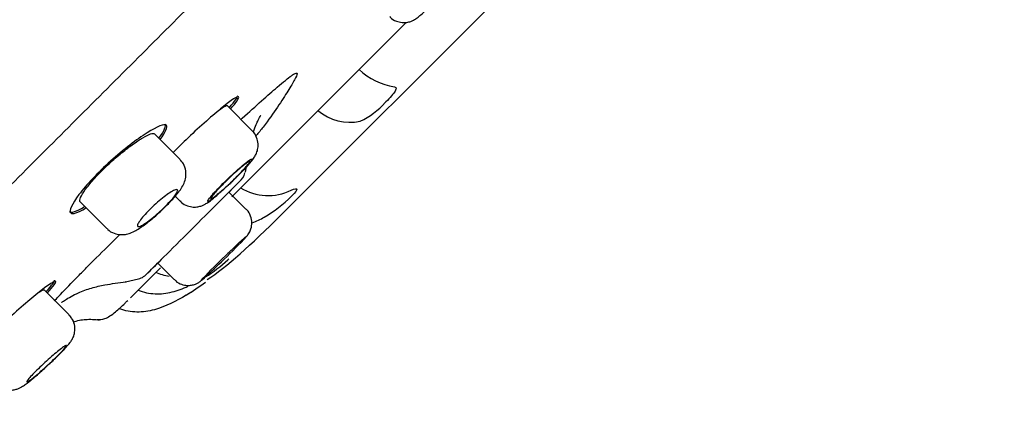
# Model space of a CAD drawing. Units: millimetres. Extents: x -18 to 406, y -18 to 555.
# Drawn here: x 362 to 389, y 417 to 428 of the extents above; entities that cross this region are included whole.
import ezdxf

# ---------------------------------------------------------------- set-up
doc = ezdxf.new("R2010")
doc.units = ezdxf.units.MM
for name, color, linetype in [('$DDT_AUDIT_GENERATED_(2AC)', 7, 'Continuous'), ('$DDT_AUDIT_GENERATED_(7F)', 7, 'Continuous'), ('$DDT_AUDIT_GENERATED_(95)', 7, 'Continuous'), ('Default', 7, 'Continuous')]:
    doc.layers.add(name, color=color, linetype=linetype)

# ---------------------------------------------------------------- blocks, each defined once
blk = doc.blocks.new('SE1')
at = {"layer": '$DDT_AUDIT_GENERATED_(2AC)', "color": 7, "linetype": 'Continuous'}
for p, q in [((368.514, 424.693), (367.811, 425.396)), ((366.502, 423.905), (365.797, 424.61)), ((366.369, 422.878), (366.509, 422.738)), ((368.339, 422.519), (367.866, 422.992)), ((363.73, 422.717), (364.471, 421.976)), ((368.345, 421.742), (368.37, 421.77)), ((365.883, 421.015), (366.342, 420.556)), ((363.418, 419.573), (362.722, 420.27))]:
    blk.add_line(p, q, dxfattribs=at)
for centre, radius, start, end in [((362.974, 428.496), 7.207, 312.9142, 314.9567), ((366.634, 423.266), 2.291, 315.9036, 318.3061), ((350.223, 439.21), 25.172, 313.8247, 315.8344), ((382.998, 405.351), 21.995, 133.8298, 136.1702), ((357.173, 431.705), 14.946, 311.7142, 314.5251)]:
    blk.add_arc(centre, radius, start, end, dxfattribs=at)
for points, knots in [([(372.34, 427.874), (372.343, 427.869), (372.384, 427.812), (372.508, 427.747), (372.668, 427.705), (372.807, 427.709), (372.918, 427.737), (372.999, 427.775), (373.056, 427.81), (373.119, 427.856), (373.212, 427.934), (373.381, 428.088), (373.58, 428.279), (373.689, 428.388), (373.73, 428.43)], [0, 0, 0, 0, 0.008516, 0.110702, 0.191289, 0.259202, 0.317482, 0.365708, 0.405053, 0.45453, 0.574518, 0.755865, 0.919577, 1, 1, 1, 1]), ([(368.067, 423.396), (368.115, 423.444), (368.232, 423.561), (368.424, 423.768), (368.536, 423.901), (368.621, 424.041), (368.67, 424.175), (368.685, 424.341), (368.642, 424.517), (368.573, 424.648), (368.517, 424.687), (368.513, 424.69)], [0, 0, 0, 0, 0.105006, 0.299066, 0.522078, 0.60597, 0.68921, 0.777646, 0.880353, 0.991308, 1, 1, 1, 1]), ([(366.076, 422.563), (366.127, 422.613), (366.254, 422.74), (366.461, 422.978), (366.596, 423.165), (366.67, 423.397), (366.673, 423.586), (366.617, 423.771), (366.538, 423.857), (366.497, 423.9)], [0, 0, 0, 0, 0.109676, 0.323415, 0.578687, 0.686916, 0.792569, 0.908043, 1, 1, 1, 1]), ([(367.943, 423.278), (368.012, 423.344), (368.08, 423.411), (368.143, 423.475), (368.206, 423.538), (368.264, 423.6), (368.314, 423.654), (368.364, 423.708), (368.407, 423.757), (368.438, 423.796), (368.47, 423.835), (368.492, 423.865), (368.501, 423.884), (368.511, 423.904), (368.509, 423.913), (368.496, 423.91), (368.482, 423.908), (368.457, 423.894), (368.422, 423.869), (368.386, 423.845), (368.34, 423.81), (368.287, 423.766), (368.233, 423.723), (368.171, 423.67), (368.106, 423.612), (368.041, 423.554), (367.971, 423.49), (367.902, 423.425), (367.833, 423.36), (367.763, 423.292), (367.697, 423.227), (367.632, 423.162), (367.57, 423.098), (367.515, 423.04), (367.461, 422.982), (367.413, 422.928), (367.375, 422.884), (367.337, 422.839), (367.309, 422.803), (367.293, 422.777), (367.276, 422.75), (367.27, 422.734), (367.277, 422.73), (367.283, 422.725), (367.301, 422.732), (367.33, 422.75), (367.359, 422.768), (367.399, 422.797), (367.447, 422.835), (367.495, 422.873), (367.553, 422.921), (367.615, 422.976), (367.677, 423.03), (367.745, 423.091), (367.813, 423.155), (367.856, 423.195), (367.9, 423.236), (367.943, 423.278)], [0, 0, 0, 0, 0.053312, 0.053312, 0.053312, 0.106623, 0.106623, 0.106623, 0.159963, 0.159963, 0.159963, 0.213489, 0.213489, 0.213489, 0.267279, 0.267279, 0.267279, 0.321306, 0.321306, 0.321306, 0.375437, 0.375437, 0.375437, 0.429485, 0.429485, 0.429485, 0.48329, 0.48329, 0.48329, 0.5368, 0.5368, 0.5368, 0.590101, 0.590101, 0.590101, 0.643378, 0.643378, 0.643378, 0.696827, 0.696827, 0.696827, 0.75056, 0.75056, 0.75056, 0.804558, 0.804558, 0.804558, 0.858686, 0.858686, 0.858686, 0.912755, 0.912755, 0.912755, 0.966611, 0.966611, 0.966611, 1, 1, 1, 1]), ([(367.943, 423.284), (367.883, 423.226), (367.821, 423.168), (367.762, 423.114), (367.703, 423.061), (367.647, 423.011), (367.597, 422.969), (367.547, 422.926), (367.502, 422.89), (367.465, 422.863), (367.429, 422.836), (367.401, 422.818), (367.383, 422.809), (367.365, 422.801), (367.357, 422.803), (367.359, 422.814), (367.361, 422.826), (367.374, 422.847), (367.397, 422.877), (367.419, 422.907), (367.451, 422.946), (367.491, 422.991), (367.531, 423.036), (367.58, 423.088), (367.632, 423.142), (367.685, 423.197), (367.744, 423.256), (367.803, 423.314), (367.863, 423.372), (367.925, 423.431), (367.985, 423.486), (368.045, 423.541), (368.104, 423.594), (368.158, 423.64), (368.211, 423.686), (368.261, 423.727), (368.302, 423.759), (368.343, 423.791), (368.377, 423.816), (368.401, 423.83), (368.425, 423.844), (368.44, 423.849), (368.444, 423.844), (368.448, 423.838), (368.441, 423.823), (368.425, 423.799), (368.409, 423.774), (368.382, 423.741), (368.347, 423.7), (368.312, 423.66), (368.268, 423.611), (368.218, 423.559), (368.169, 423.507), (368.113, 423.45), (368.055, 423.392), (368.018, 423.356), (367.981, 423.32), (367.943, 423.284)], [0, 0, 0, 0, 0.053575, 0.053575, 0.053575, 0.107142, 0.107142, 0.107142, 0.160821, 0.160821, 0.160821, 0.214668, 0.214668, 0.214668, 0.268625, 0.268625, 0.268625, 0.322585, 0.322585, 0.322585, 0.376432, 0.376432, 0.376432, 0.430098, 0.430098, 0.430098, 0.483596, 0.483596, 0.483596, 0.537021, 0.537021, 0.537021, 0.5905, 0.5905, 0.5905, 0.644135, 0.644135, 0.644135, 0.697954, 0.697954, 0.697954, 0.751902, 0.751902, 0.751902, 0.805869, 0.805869, 0.805869, 0.85974, 0.85974, 0.85974, 0.913448, 0.913448, 0.913448, 0.966995, 0.966995, 0.966995, 1, 1, 1, 1]), ([(365.961, 422.465), (365.9, 422.409), (365.836, 422.353), (365.775, 422.302), (365.715, 422.252), (365.655, 422.205), (365.602, 422.166), (365.548, 422.127), (365.499, 422.095), (365.458, 422.073), (365.417, 422.05), (365.384, 422.036), (365.361, 422.032), (365.338, 422.029), (365.324, 422.035), (365.322, 422.051), (365.32, 422.067), (365.328, 422.094), (365.347, 422.128), (365.366, 422.162), (365.396, 422.205), (365.434, 422.253), (365.471, 422.301), (365.518, 422.355), (365.57, 422.41), (365.622, 422.465), (365.68, 422.524), (365.741, 422.581), (365.8, 422.637), (365.864, 422.694), (365.925, 422.746), (365.987, 422.798), (366.049, 422.847), (366.105, 422.889), (366.162, 422.932), (366.216, 422.968), (366.261, 422.996), (366.308, 423.024), (366.347, 423.044), (366.376, 423.053), (366.405, 423.063), (366.425, 423.063), (366.434, 423.054), (366.443, 423.044), (366.44, 423.024), (366.427, 422.996), (366.415, 422.967), (366.391, 422.93), (366.358, 422.886), (366.325, 422.843), (366.282, 422.792), (366.234, 422.739), (366.186, 422.685), (366.13, 422.628), (366.072, 422.571), (366.036, 422.536), (365.999, 422.5), (365.961, 422.465)], [0, 0, 0, 0, 0.053204, 0.053204, 0.053204, 0.106382, 0.106382, 0.106382, 0.159964, 0.159964, 0.159964, 0.214177, 0.214177, 0.214177, 0.268845, 0.268845, 0.268845, 0.32357, 0.32357, 0.32357, 0.377876, 0.377876, 0.377876, 0.431449, 0.431449, 0.431449, 0.484329, 0.484329, 0.484329, 0.536906, 0.536906, 0.536906, 0.589718, 0.589718, 0.589718, 0.643171, 0.643171, 0.643171, 0.697361, 0.697361, 0.697361, 0.752039, 0.752039, 0.752039, 0.806754, 0.806754, 0.806754, 0.861069, 0.861069, 0.861069, 0.914755, 0.914755, 0.914755, 0.967852, 0.967852, 0.967852, 1, 1, 1, 1]), ([(366.513, 422.744), (366.524, 422.729), (366.571, 422.668), (366.703, 422.604), (366.862, 422.57), (366.999, 422.579), (367.108, 422.61), (367.195, 422.65), (367.298, 422.713), (367.406, 422.794), (367.515, 422.888), (367.562, 422.929)], [0, 0, 0, 0, 0.034327, 0.172011, 0.283166, 0.378908, 0.462374, 0.539519, 0.636983, 0.863221, 1, 1, 1, 1]), ([(364.474, 421.981), (364.481, 421.971), (364.527, 421.908), (364.664, 421.84), (364.835, 421.801), (364.991, 421.811), (365.137, 421.852), (365.313, 421.938), (365.534, 422.088), (365.824, 422.324), (365.987, 422.478), (366.076, 422.563)], [0, 0, 0, 0, 0.016438, 0.11854, 0.201892, 0.277462, 0.356923, 0.467216, 0.665103, 0.842603, 1, 1, 1, 1]), ([(368.37, 421.77), (368.378, 421.781), (368.394, 421.801), (368.438, 421.868), (368.488, 421.982), (368.511, 422.146), (368.473, 422.328), (368.405, 422.464), (368.346, 422.507), (368.336, 422.514)], [0, 0, 0, 0, 0.080112, 0.17002, 0.314368, 0.514116, 0.732213, 0.96063, 1, 1, 1, 1]), ([(367.765, 421.216), (367.792, 421.242), (367.891, 421.339), (368.073, 421.512), (368.246, 421.673), (368.329, 421.746), (368.352, 421.763), (368.351, 421.763)], [0, 0, 0, 0, 0.0726259, 0.3124798, 0.5522197, 0.7605903, 0.8576654, 0.8576654, 0.8576654, 0.8576654]), ([(367.097, 420.543), (367.097, 420.543), (367.101, 420.548), (367.116, 420.566), (367.143, 420.595), (367.157, 420.609)], [0.4004055, 0.4004055, 0.4004055, 0.4004055, 0.5149594, 0.7969379, 1, 1, 1, 1]), ([(366.347, 420.562), (366.36, 420.545), (366.408, 420.484), (366.538, 420.422), (366.691, 420.39), (366.822, 420.398), (366.926, 420.427), (367.001, 420.463), (367.048, 420.493), (367.082, 420.518), (367.099, 420.532), (367.111, 420.541)], [0, 0, 0, 0, 0.06111, 0.263644, 0.426056, 0.563277, 0.679021, 0.771757, 0.838031, 0.900295, 1, 1, 1, 1]), ([(362.94, 418.274), (362.989, 418.322), (363.108, 418.435), (363.302, 418.633), (363.417, 418.762), (363.499, 418.88), (363.554, 418.993), (363.587, 419.138), (363.575, 419.311), (363.514, 419.471), (363.443, 419.538), (363.412, 419.567)], [0, 0, 0, 0, 0.102969, 0.291557, 0.502998, 0.585599, 0.65686, 0.736848, 0.831449, 0.938133, 1, 1, 1, 1]), ([(362.831, 418.18), (362.77, 418.123), (362.706, 418.066), (362.647, 418.014), (362.587, 417.961), (362.53, 417.912), (362.479, 417.87), (362.428, 417.829), (362.382, 417.793), (362.346, 417.766), (362.31, 417.739), (362.281, 417.721), (362.264, 417.713), (362.246, 417.705), (362.238, 417.706), (362.241, 417.717), (362.244, 417.728), (362.258, 417.749), (362.282, 417.778), (362.305, 417.807), (362.339, 417.845), (362.38, 417.888), (362.421, 417.932), (362.471, 417.982), (362.525, 418.036), (362.579, 418.089), (362.638, 418.146), (362.699, 418.203), (362.76, 418.26), (362.824, 418.317), (362.885, 418.372), (362.946, 418.426), (363.006, 418.478), (363.06, 418.523), (363.114, 418.569), (363.164, 418.609), (363.206, 418.641), (363.247, 418.673), (363.281, 418.697), (363.305, 418.711), (363.329, 418.726), (363.343, 418.731), (363.347, 418.726), (363.35, 418.721), (363.343, 418.706), (363.325, 418.682), (363.308, 418.659), (363.28, 418.626), (363.244, 418.587), (363.208, 418.547), (363.162, 418.5), (363.112, 418.449), (363.061, 418.399), (363.004, 418.343), (362.945, 418.286), (362.908, 418.251), (362.87, 418.216), (362.831, 418.18)], [0, 0, 0, 0, 0.053697, 0.053697, 0.053697, 0.107385, 0.107385, 0.107385, 0.161197, 0.161197, 0.161197, 0.215138, 0.215138, 0.215138, 0.269108, 0.269108, 0.269108, 0.322989, 0.322989, 0.322989, 0.376696, 0.376696, 0.376696, 0.430225, 0.430225, 0.430225, 0.483655, 0.483655, 0.483655, 0.537111, 0.537111, 0.537111, 0.590706, 0.590706, 0.590706, 0.644487, 0.644487, 0.644487, 0.698415, 0.698415, 0.698415, 0.752388, 0.752388, 0.752388, 0.806288, 0.806288, 0.806288, 0.860034, 0.860034, 0.860034, 0.913613, 0.913613, 0.913613, 0.967079, 0.967079, 0.967079, 1, 1, 1, 1]), ([(361.394, 417.645), (361.444, 417.6), (361.527, 417.529), (361.69, 417.481), (361.831, 417.477), (361.947, 417.501), (362.036, 417.536), (362.118, 417.581), (362.229, 417.656), (362.402, 417.792), (362.63, 417.988), (362.76, 418.108), (362.818, 418.162)], [0, 0, 0, 0, 0.092738, 0.177346, 0.248892, 0.310648, 0.364992, 0.422016, 0.523169, 0.716578, 0.89132, 1, 1, 1, 1])]:
    blk.add_open_spline(points, degree=3, knots=knots, dxfattribs=at)
for points in [[(365.958, 422.459), (366.01, 422.507), (366.062, 422.556), (366.11, 422.605)], [(362.828, 418.172), (362.881, 418.221), (362.934, 418.27), (362.984, 418.318)]]:
    blk.add_open_spline(points, degree=3, dxfattribs=at)
at = {"layer": '$DDT_AUDIT_GENERATED_(7F)', "color": 7, "linetype": 'Continuous'}
blk.add_open_spline([(337.246, 398.64), (337.264, 398.659), (337.316, 398.71), (337.653, 399.047), (338.195, 399.588), (338.954, 400.347), (339.923, 401.315), (341.098, 402.49), (342.312, 403.703), (343.511, 404.902), (344.661, 406.053), (345.786, 407.178), (346.936, 408.327), (348.155, 409.546), (349.881, 411.273), (352.212, 413.603), (355.231, 416.623), (358.44, 419.831), (361.784, 423.176), (365.223, 426.614), (368.719, 430.11), (372.234, 433.626), (375.728, 437.12), (379.15, 440.542), (382.42, 443.811), (385.464, 446.855), (387.8, 449.191), (389.526, 450.917), (390.788, 452.179), (392.114, 453.506), (393.567, 454.959), (395.136, 456.528), (396.613, 458.005), (397.965, 459.357), (399.173, 460.565), (400.321, 461.713), (401.372, 462.765), (402.285, 463.679), (403.008, 464.401), (403.513, 464.908), (403.59, 464.985), (403.628, 465.023)], degree=3, knots=[0, 0, 0, 0, 0.013116, 0.039523, 0.064452, 0.087897, 0.116834, 0.143108, 0.166713, 0.187652, 0.205932, 0.222213, 0.238486, 0.254894, 0.271443, 0.304964, 0.339061, 0.373379, 0.40769, 0.441968, 0.476203, 0.510416, 0.544653, 0.578933, 0.612843, 0.645372, 0.676448, 0.691441, 0.706084, 0.72231, 0.741439, 0.763478, 0.788443, 0.809102, 0.831422, 0.855407, 0.881051, 0.908343, 0.937271, 0.967823, 1, 1, 1, 1], dxfattribs=at)
at = {"layer": '$DDT_AUDIT_GENERATED_(95)', "color": 7, "linetype": 'Continuous'}
for p, q in [((369.316, 422.36), (379.829, 432.873)), ((367.941, 422.862), (372.789, 427.71)), ((372.211, 425.483), (372.227, 425.499)), ((366.125, 424.847), (366.09, 424.883)), ((368.322, 423.541), (368.356, 423.696)), ((369.602, 422.875), (369.615, 422.887)), ((363.432, 422.449), (363.468, 422.413)), ((365.127, 420.048), (365.96, 420.881)), ((367.834, 421.106), (367.841, 421.113)), ((364.988, 420.494), (365.353, 420.573)), ((364.994, 420.498), (364.99, 420.494))]:
    blk.add_line(p, q, dxfattribs=at)
for centre, radius, start, end in [((372.747, 427.714), 1.817, 226.0328, 261.2382), ((371.237, 426.35), 1.414, 230.5167, 281.378), ((370.578, 426.944), 2.19, 295.3449, 318.1809), ((367.853, 423.641), 0.472, 309.2944, 345.9059), ((368.951, 424.372), 1.477, 238.8668, 295.849), ((367.066, 425.403), 3.581, 299.8625, 315.0909), ((367.99, 423.697), 1.642, 288.5376, 301.5465), ((364.866, 424.35), 4.397, 302.2121, 312.4607), ((365.205, 421.086), 0.532, 285.6079, 319.8537), ((362.306, 427.212), 8.326, 301.6566, 306.0878), ((362.306, 427.212), 8.327, 301.6567, 302.8602)]:
    blk.add_arc(centre, radius, start, end, dxfattribs=at)
for start_param, end_param in [(2.46192, 6.283185), (0, 0.679674)]:
    blk.add_ellipse((366.875, 422.003), major_axis=(-1.275, -1.271), ratio=0.000442, start_param=start_param, end_param=end_param, dxfattribs=at)
for points, knots in [([(368.2, 425.012), (368.211, 425.023), (368.612, 425.39), (369.181, 425.898), (369.572, 426.215), (369.735, 426.315), (369.784, 426.302), (369.71, 426.138), (369.521, 425.827), (369.229, 425.374), (368.914, 424.922), (368.69, 424.642), (368.622, 424.563)], [0.3711452, 0.3711452, 0.3711452, 0.3711452, 0.3748291, 0.4996736, 0.5849044, 0.6247625, 0.6873106, 0.7498551, 0.812418, 0.874954, 0.9374407, 0.9621114, 0.9621114, 0.9621114, 0.9621114]), ([(372.514, 425.891), (372.519, 425.871), (372.509, 425.84), (372.438, 425.725), (372.345, 425.617), (372.227, 425.499)], [0.2291949, 0.2291949, 0.2291949, 0.2291949, 0.5, 0.5, 1, 1, 1, 1]), ([(367.908, 425.302), (368.074, 425.494), (368.157, 425.616), (368.107, 425.665), (367.94, 425.557), (367.422, 425.138), (367.072, 424.828), (366.727, 424.5)], [0.6421748, 0.6421748, 0.6421748, 0.6421748, 0.75, 0.75, 0.875, 0.875, 1, 1, 1, 1]), ([(367.6, 425.28), (367.653, 425.319), (367.697, 425.35), (367.731, 425.37), (367.775, 425.396), (367.802, 425.405), (367.811, 425.396)], [0.65742098, 0.65742098, 0.65742098, 0.65742098, 0.69794668, 0.69794668, 0.69794668, 0.75033421, 0.75033421, 0.75033421, 0.75033421]), ([(368.548, 424.666), (368.571, 424.74), (368.617, 424.865), (368.678, 424.994), (368.718, 425.071), (368.749, 425.125), (368.755, 425.136), (368.753, 425.136)], [0.1646352, 0.1646352, 0.1646352, 0.1646352, 0.2158876, 0.2515197, 0.2861515, 0.3232421, 0.3736005, 0.3736005, 0.3736005, 0.3736005]), ([(365.95, 424.456), (366.107, 424.663), (366.171, 424.804), (366.071, 424.898), (365.874, 424.821), (365.302, 424.459), (364.93, 424.174), (364.574, 423.853)], [0.6411811, 0.6411811, 0.6411811, 0.6411811, 0.75, 0.75, 0.875, 0.875, 1, 1, 1, 1]), ([(363.73, 422.717), (363.723, 422.724), (363.719, 422.732), (363.717, 422.742), (363.712, 422.774), (363.727, 422.824), (363.761, 422.889), (363.795, 422.954), (363.849, 423.035), (363.92, 423.126), (363.989, 423.216), (364.076, 423.318), (364.173, 423.422), (364.269, 423.525), (364.378, 423.634), (364.491, 423.739), (364.602, 423.844), (364.721, 423.949), (364.836, 424.045), (364.952, 424.141), (365.068, 424.231), (365.174, 424.308), (365.283, 424.387), (365.384, 424.454), (365.47, 424.504), (365.558, 424.556), (365.632, 424.592), (365.687, 424.61), (365.742, 424.627), (365.78, 424.627), (365.797, 424.61)], [0.2505148, 0.2505148, 0.2505148, 0.2505148, 0.2687132, 0.2687132, 0.2687132, 0.3235545, 0.3235545, 0.3235545, 0.3780041, 0.3780041, 0.3780041, 0.4316187, 0.4316187, 0.4316187, 0.4843751, 0.4843751, 0.4843751, 0.5367501, 0.5367501, 0.5367501, 0.5894356, 0.5894356, 0.5894356, 0.6429234, 0.6429234, 0.6429234, 0.6972567, 0.6972567, 0.6972567, 0.7508857, 0.7508857, 0.7508857, 0.7508857]), ([(364.574, 423.853), (364.218, 423.532), (363.896, 423.191), (363.493, 422.657), (363.412, 422.468), (363.516, 422.366), (363.66, 422.414), (363.875, 422.546)], [0, 0, 0, 0, 0.125, 0.125, 0.25, 0.25, 0.3559589, 0.3559589, 0.3559589, 0.3559589]), ([(369.595, 423.043), (369.696, 423.086), (369.753, 423.098), (369.758, 423.045), (369.707, 422.98), (369.615, 422.887)], [0, 0, 0, 0, 0.5, 0.5, 1, 1, 1, 1]), ([(363.432, 422.449), (363.432, 422.449), (363.432, 422.449), (363.48, 422.402), (363.625, 422.45), (363.839, 422.582)], [0.2498525, 0.2498525, 0.2498525, 0.2498525, 0.25, 0.25, 0.3559599, 0.3559599, 0.3559599, 0.3559599]), ([(364.167, 421.15), (364.17, 421.153), (364.379, 421.362), (364.603, 421.584), (364.832, 421.81)], [0, 0, 0, 0, 0.00090759, 0.06453298, 0.06453298, 0.06453298, 0.06453298]), ([(363.007, 419.961), (363.046, 420.002), (363.219, 420.186), (363.505, 420.481), (363.867, 420.85), (364.067, 421.05), (364.167, 421.15)], [0.8558851, 0.8558851, 0.8558851, 0.8558851, 0.874764, 0.937342, 0.9686738, 1, 1, 1, 1]), ([(362.812, 420.182), (362.983, 420.369), (363.07, 420.487), (363.027, 420.53), (362.86, 420.421), (362.337, 420.007), (361.982, 419.702), (361.631, 419.381)], [0.6421815, 0.6421815, 0.6421815, 0.6421815, 0.75, 0.75, 0.875, 0.875, 1, 1, 1, 1]), ([(363.215, 419.923), (363.216, 419.924), (363.23, 419.934), (363.313, 419.993), (363.465, 420.086), (363.65, 420.18), (363.843, 420.26), (364.099, 420.344), (364.49, 420.426), (364.79, 420.469), (365.007, 420.497)], [0.7526097, 0.7526097, 0.7526097, 0.7526097, 0.7723285, 0.7998663, 0.8311731, 0.8623099, 0.8846091, 0.9039759, 0.9416475, 1, 1, 1, 1]), ([(365.34, 420.261), (365.493, 420.202), (365.65, 420.168), (365.972, 420.154), (366.129, 420.174), (366.437, 420.25), (366.583, 420.305), (366.725, 420.369), (366.726, 420.369), (366.726, 420.369)], [0, 0, 0, 0, 0.25, 0.25, 0.5, 0.5, 0.75, 0.75, 0.750422, 0.750422, 0.750422, 0.750422]), ([(362.588, 420.205), (362.609, 420.22), (362.629, 420.232), (362.645, 420.242), (362.688, 420.268), (362.714, 420.277), (362.722, 420.27)], [0.67842135, 0.67842135, 0.67842135, 0.67842135, 0.69840575, 0.69840575, 0.69840575, 0.75044022, 0.75044022, 0.75044022, 0.75044022]), ([(366.676, 420.124), (366.397, 419.954), (366.107, 419.805), (365.632, 419.676), (365.47, 419.652), (365.142, 419.656), (364.979, 419.688), (364.823, 419.744)], [0, 0, 0, 0, 0.5, 0.5, 0.75, 0.75, 1, 1, 1, 1]), ([(364.191, 419.445), (364.27, 419.442), (364.413, 419.443), (364.684, 419.626), (364.901, 419.828), (365.022, 419.948), (365.05, 419.975)], [0, 0, 0, 0, 0.31296, 0.66192, 0.934332, 1, 1, 1, 1]), ([(363.538, 419.375), (363.643, 419.417), (363.901, 419.465), (364.125, 419.448), (364.268, 419.433)], [0.1803205, 0.1803205, 0.1803205, 0.1803205, 0.5644473, 1, 1, 1, 1])]:
    blk.add_open_spline(points, degree=3, knots=knots, dxfattribs=at)
for points in [[(372.47, 425.918), (372.487, 425.917), (372.499, 425.913), (372.507, 425.905)], [(367.872, 425.337), (368.038, 425.53), (368.121, 425.652), (368.098, 425.674)], [(365.915, 424.492), (366.07, 424.698), (366.134, 424.838), (366.09, 424.883)], [(366.727, 424.5), (366.584, 424.363), (366.444, 424.225), (366.313, 424.093)], [(367.261, 420.555), (367.795, 420.913), (368.48, 421.515), (369.316, 422.36)], [(367.862, 421.136), (367.857, 421.129), (367.85, 421.122), (367.841, 421.113)], [(366.204, 420.646), (366.078, 420.665), (365.952, 420.7), (365.831, 420.751)], [(362.777, 420.218), (362.948, 420.405), (363.035, 420.522), (363.015, 420.542)]]:
    blk.add_open_spline(points, degree=3, dxfattribs=at)

msp = doc.modelspace()

# ---------------------------------------------------------------- block references
at = {"layer": 'Default'}
msp.add_blockref('SE1', (0, 0), dxfattribs=at)

doc.saveas('drawing.dxf')
